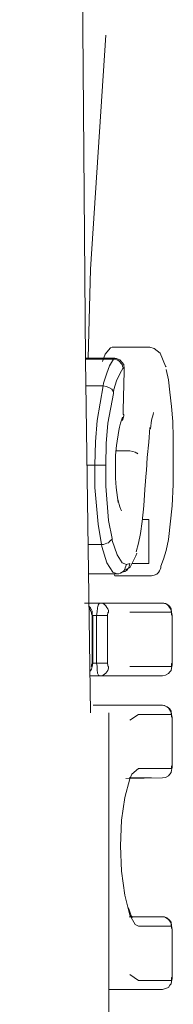
# Model space of a CAD drawing. Extents: x 0 to 589, y 0 to 417.
# Drawn here: x 327 to 328, y 77 to 79 of the extents above; entities that cross this region are included whole.
import ezdxf

# ---------------------------------------------------------------- set-up
doc = ezdxf.new("R2010")
doc.units = 0
doc.header["$MEASUREMENT"] = 0
doc.layers.add('Capa 1', color=7, linetype='Continuous', lineweight=0)

msp = doc.modelspace()

# ---------------------------------------------------------------- linework, layer by layer
at = {"layer": 'Capa 1', "color": 7, "lineweight": 9}
for points, knots in [([(327.5364, 77.6843), (327.5364, 77.6843), (327.5301, 78.1393), (327.5301, 78.1393), (327.5301, 78.1393), (327.5266, 78.567), (327.5266, 78.567), (327.5266, 78.567), (327.528, 78.9646), (327.528, 78.9646), (327.528, 78.9646), (327.5329, 79.3307), (327.5329, 79.3307), (327.5329, 79.3307), (327.5406, 79.6625), (327.5406, 79.6625), (327.5406, 79.6625), (327.5483, 79.9593), (327.5483, 79.9593), (327.5483, 79.9593), (327.5532, 80.2225), (327.5532, 80.2225), (327.5532, 80.2225), (327.556, 80.4549), (327.556, 80.4549), (327.556, 80.4549), (327.5574, 80.6579), (327.5574, 80.6579), (327.5574, 80.6579), (327.5581, 80.8392), (327.5581, 80.8392), (327.5581, 80.8392), (327.5595, 81.0835), (327.5595, 81.0835), (327.5595, 81.0835), (327.5595, 81.3509), (327.5595, 81.3509), (327.5595, 81.3509), (327.5602, 81.64), (327.5602, 81.64), (327.5602, 81.64), (327.5609, 81.9487), (327.5609, 81.9487), (327.5609, 81.9487), (327.5609, 82.2735), (327.5609, 82.2735), (327.5609, 82.2735), (327.5616, 82.6109), (327.5616, 82.6109), (327.5616, 82.6109), (327.5616, 82.9371), (327.5616, 82.9371), (327.5616, 82.9371), (327.5623, 83.243), (327.5623, 83.243), (327.5623, 83.243), (327.5623, 83.6168), (327.5623, 83.6168), (327.5623, 83.6168), (327.563, 83.9486), (327.563, 83.9486), (327.563, 83.9486), (327.563, 84.2384), (327.563, 84.2384), (327.563, 84.2384), (327.5637, 84.4848), (327.5637, 84.4848), (327.5637, 84.4848), (327.5637, 84.6892), (327.5637, 84.6892), (327.5637, 84.6892), (327.5637, 84.8607), (327.5637, 84.8607), (327.5637, 84.8607), (327.563, 84.9818), (327.563, 84.9818), (327.563, 84.9818), (327.5623, 85.0833), (327.5623, 85.0833), (327.5623, 85.0833), (327.5609, 85.1673), (327.5609, 85.1673), (327.5609, 85.1673), (327.5574, 85.2422), (327.5574, 85.2422), (327.5574, 85.2422), (327.5497, 85.3178), (327.5497, 85.3178), (327.5497, 85.3178), (327.5336, 85.4144), (327.5336, 85.4144), (327.5336, 85.4144), (327.5014, 85.5341), (327.5014, 85.5341), (327.5014, 85.5341), (327.4454, 85.6762), (327.4454, 85.6762)], [0, 0, 0, 0, 1, 1, 1, 2, 2, 2, 3, 3, 3, 4, 4, 4, 5, 5, 5, 6, 6, 6, 7, 7, 7, 8, 8, 8, 9, 9, 9, 10, 10, 10, 11, 11, 11, 12, 12, 12, 13, 13, 13, 14, 14, 14, 15, 15, 15, 16, 16, 16, 17, 17, 17, 18, 18, 18, 19, 19, 19, 20, 20, 20, 21, 21, 21, 22, 22, 22, 23, 23, 23, 24, 24, 24, 25, 25, 25, 26, 26, 26, 27, 27, 27, 28, 28, 28, 29, 29, 29, 30, 30, 30, 31, 31, 31, 32, 32, 32, 32]), ([(327.556, 78.5579), (327.556, 78.5579), (327.5364, 78.2562), (327.5364, 78.2562), (327.5364, 78.2562), (327.5336, 78.1414), (327.5336, 78.1414)], [0, 0, 0, 0, 1, 1, 1, 2, 2, 2, 2]), ([(327.5518, 78.1372), (327.5518, 78.1372), (327.5553, 78.1463), (327.5553, 78.1463), (327.5553, 78.1463), (327.5623, 78.1547), (327.5623, 78.1547), (327.5623, 78.1547), (327.5658, 78.1554), (327.5658, 78.1554)], [0, 0, 0, 0, 1, 1, 1, 2, 2, 2, 3, 3, 3, 3]), ([(327.6337, 78.1302), (327.6337, 78.1302), (327.633, 78.1309), (327.633, 78.1309), (327.633, 78.1309), (327.626, 78.1477), (327.626, 78.1477), (327.626, 78.1477), (327.6183, 78.154), (327.6183, 78.154), (327.6183, 78.154), (327.6127, 78.1554), (327.6127, 78.1554), (327.6127, 78.1554), (327.612, 78.1554), (327.612, 78.1554), (327.612, 78.1554), (327.6106, 78.1554), (327.6106, 78.1554)], [0, 0, 0, 0, 1, 1, 1, 2, 2, 2, 3, 3, 3, 4, 4, 4, 5, 5, 5, 6, 6, 6, 6]), ([(327.5525, 78.1057), (327.5525, 78.1057), (327.5525, 78.1057), (327.5525, 78.1057), (327.5525, 78.1057), (327.5532, 78.1092), (327.5532, 78.1092), (327.5532, 78.1092), (327.5574, 78.1218), (327.5574, 78.1218), (327.5574, 78.1218), (327.5609, 78.1316), (327.5609, 78.1316), (327.5609, 78.1316), (327.5658, 78.14), (327.5658, 78.14)], [0, 0, 0, 0, 1, 1, 1, 2, 2, 2, 3, 3, 3, 4, 4, 4, 5, 5, 5, 5]), ([(327.5658, 78.14), (327.5658, 78.14), (327.5658, 78.14), (327.5658, 78.14), (327.5658, 78.14), (327.5672, 78.1414), (327.5672, 78.1414)], [0, 0, 0, 0, 1, 1, 1, 2, 2, 2, 2]), ([(327.5658, 78.14), (327.5658, 78.14), (327.5686, 78.14), (327.5686, 78.14), (327.5686, 78.14), (327.5707, 78.1393), (327.5707, 78.1393), (327.5707, 78.1393), (327.5728, 78.1379), (327.5728, 78.1379), (327.5728, 78.1379), (327.5742, 78.1365), (327.5742, 78.1365), (327.5742, 78.1365), (327.5756, 78.1351), (327.5756, 78.1351), (327.5756, 78.1351), (327.577, 78.133), (327.577, 78.133), (327.577, 78.133), (327.5777, 78.1309), (327.5777, 78.1309), (327.5777, 78.1309), (327.5784, 78.1288), (327.5784, 78.1288)], [0, 0, 0, 0, 1, 1, 1, 2, 2, 2, 3, 3, 3, 4, 4, 4, 5, 5, 5, 6, 6, 6, 7, 7, 7, 8, 8, 8, 8]), ([(327.5798, 78.1246), (327.5798, 78.1246), (327.5798, 78.1281), (327.5798, 78.1281), (327.5798, 78.1281), (327.5791, 78.133), (327.5791, 78.133), (327.5791, 78.133), (327.577, 78.1358), (327.577, 78.1358), (327.577, 78.1358), (327.5742, 78.1393), (327.5742, 78.1393), (327.5742, 78.1393), (327.57, 78.1407), (327.57, 78.1407), (327.57, 78.1407), (327.5672, 78.1407), (327.5672, 78.1407)], [0, 0, 0, 0, 1, 1, 1, 2, 2, 2, 3, 3, 3, 4, 4, 4, 5, 5, 5, 6, 6, 6, 6]), ([(327.5784, 78.1288), (327.5784, 78.1288), (327.5742, 78.1211), (327.5742, 78.1211), (327.5742, 78.1211), (327.57, 78.112), (327.57, 78.112), (327.57, 78.112), (327.5665, 78.1008), (327.5665, 78.1008), (327.5665, 78.1008), (327.5658, 78.098), (327.5658, 78.098)], [0, 0, 0, 0, 1, 1, 1, 2, 2, 2, 3, 3, 3, 4, 4, 4, 4]), ([(327.5798, 78.1246), (327.5798, 78.1246), (327.5798, 78.126), (327.5798, 78.126), (327.5798, 78.126), (327.5798, 78.1274), (327.5798, 78.1274), (327.5798, 78.1274), (327.5791, 78.1281), (327.5791, 78.1281), (327.5791, 78.1281), (327.5791, 78.1288), (327.5791, 78.1288), (327.5791, 78.1288), (327.5784, 78.1288), (327.5784, 78.1288)], [0, 0, 0, 0, 1, 1, 1, 2, 2, 2, 3, 3, 3, 4, 4, 4, 5, 5, 5, 5]), ([(327.5784, 78.0686), (327.5784, 78.0686), (327.5784, 78.0742), (327.5784, 78.0742), (327.5784, 78.0742), (327.5798, 78.1246), (327.5798, 78.1246)], [0, 0, 0, 0, 1, 1, 1, 2, 2, 2, 2]), ([(327.6407, 78.0791), (327.6407, 78.0791), (327.6386, 78.0973), (327.6386, 78.0973), (327.6386, 78.0973), (327.6365, 78.1134), (327.6365, 78.1134), (327.6365, 78.1134), (327.6337, 78.1267), (327.6337, 78.1267)], [0, 0, 0, 0, 1, 1, 1, 2, 2, 2, 3, 3, 3, 3]), ([(327.542, 78.0035), (327.542, 78.0035), (327.542, 78.0035), (327.542, 78.0035), (327.542, 78.0035), (327.5427, 78.0336), (327.5427, 78.0336), (327.5427, 78.0336), (327.5448, 78.0609), (327.5448, 78.0609), (327.5448, 78.0609), (327.5525, 78.1057), (327.5525, 78.1057)], [0, 0, 0, 0, 1, 1, 1, 2, 2, 2, 3, 3, 3, 4, 4, 4, 4]), ([(327.5525, 78.1057), (327.5525, 78.1057), (327.5567, 78.105), (327.5567, 78.105), (327.5567, 78.105), (327.5602, 78.1036), (327.5602, 78.1036), (327.5602, 78.1036), (327.5637, 78.1015), (327.5637, 78.1015), (327.5637, 78.1015), (327.5658, 78.098), (327.5658, 78.098)], [0, 0, 0, 0, 1, 1, 1, 2, 2, 2, 3, 3, 3, 4, 4, 4, 4]), ([(327.5658, 78.098), (327.5658, 78.098), (327.5658, 78.0959), (327.5658, 78.0959), (327.5658, 78.0959), (327.5588, 78.0574), (327.5588, 78.0574), (327.5588, 78.0574), (327.5567, 78.0315), (327.5567, 78.0315), (327.5567, 78.0315), (327.556, 78.0035), (327.556, 78.0035)], [0, 0, 0, 0, 1, 1, 1, 2, 2, 2, 3, 3, 3, 4, 4, 4, 4]), ([(327.6428, 78.0119), (327.6428, 78.0119), (327.6428, 78.0392), (327.6428, 78.0392), (327.6428, 78.0392), (327.6421, 78.0595), (327.6421, 78.0595), (327.6421, 78.0595), (327.6407, 78.0791), (327.6407, 78.0791)], [0, 0, 0, 0, 1, 1, 1, 2, 2, 2, 3, 3, 3, 3]), ([(327.5728, 78.0483), (327.5728, 78.0483), (327.5735, 78.0525), (327.5735, 78.0525), (327.5735, 78.0525), (327.5749, 78.0574), (327.5749, 78.0574), (327.5749, 78.0574), (327.5763, 78.0616), (327.5763, 78.0616), (327.5763, 78.0616), (327.5777, 78.0651), (327.5777, 78.0651)], [0, 0, 0, 0, 1, 1, 1, 2, 2, 2, 3, 3, 3, 4, 4, 4, 4]), ([(327.5777, 78.0609), (327.5777, 78.0609), (327.5791, 78.0672), (327.5791, 78.0672), (327.5791, 78.0672), (327.5791, 78.0686), (327.5791, 78.0686)], [0, 0, 0, 0, 1, 1, 1, 2, 2, 2, 2]), ([(327.5777, 78.0609), (327.5777, 78.0609), (327.5777, 78.0616), (327.5777, 78.0616), (327.5777, 78.0616), (327.5777, 78.063), (327.5777, 78.063), (327.5777, 78.063), (327.5777, 78.0651), (327.5777, 78.0651)], [0, 0, 0, 0, 1, 1, 1, 2, 2, 2, 3, 3, 3, 3]), ([(327.5791, 78.0686), (327.5791, 78.0686), (327.5791, 78.0686), (327.5791, 78.0686), (327.5791, 78.0686), (327.5784, 78.0686), (327.5784, 78.0686)], [0, 0, 0, 0, 1, 1, 1, 2, 2, 2, 2]), ([(327.6134, 78.0504), (327.6134, 78.0504), (327.6148, 78.0616), (327.6148, 78.0616), (327.6148, 78.0616), (327.6169, 78.0686), (327.6169, 78.0686), (327.6169, 78.0686), (327.6176, 78.0714), (327.6176, 78.0714)], [0, 0, 0, 0, 1, 1, 1, 2, 2, 2, 3, 3, 3, 3]), ([(327.5686, 78.0014), (327.5686, 78.0014), (327.5686, 78.0161), (327.5686, 78.0161), (327.5686, 78.0161), (327.57, 78.0287), (327.57, 78.0287), (327.57, 78.0287), (327.5728, 78.0483), (327.5728, 78.0483)], [0, 0, 0, 0, 1, 1, 1, 2, 2, 2, 3, 3, 3, 3]), ([(327.6085, 77.9965), (327.6085, 77.9965), (327.6092, 78.0133), (327.6092, 78.0133), (327.6092, 78.0133), (327.6113, 78.0329), (327.6113, 78.0329), (327.6113, 78.0329), (327.6127, 78.0518), (327.6127, 78.0518)], [0, 0, 0, 0, 1, 1, 1, 2, 2, 2, 3, 3, 3, 3]), ([(327.5833, 78.0217), (327.5833, 78.0217), (327.5868, 78.0217), (327.5868, 78.0217), (327.5868, 78.0217), (327.591, 78.021), (327.591, 78.021), (327.591, 78.021), (327.5938, 78.0203), (327.5938, 78.0203), (327.5938, 78.0203), (327.5959, 78.0189), (327.5959, 78.0189), (327.5959, 78.0189), (327.5966, 78.0189), (327.5966, 78.0189), (327.5966, 78.0189), (327.5973, 78.0182), (327.5973, 78.0182)], [0, 0, 0, 0, 1, 1, 1, 2, 2, 2, 3, 3, 3, 4, 4, 4, 5, 5, 5, 6, 6, 6, 6]), ([(327.6365, 77.9076), (327.6365, 77.9076), (327.6414, 77.951), (327.6414, 77.951), (327.6414, 77.951), (327.6428, 77.9783), (327.6428, 77.9783), (327.6428, 77.9783), (327.6428, 78.0119), (327.6428, 78.0119)], [0, 0, 0, 0, 1, 1, 1, 2, 2, 2, 3, 3, 3, 3]), ([(327.5504, 77.9013), (327.5504, 77.9013), (327.5504, 77.9013), (327.5504, 77.9013), (327.5504, 77.9013), (327.5462, 77.9272), (327.5462, 77.9272), (327.5462, 77.9272), (327.542, 77.9748), (327.542, 77.9748), (327.542, 77.9748), (327.542, 78.0035), (327.542, 78.0035)], [0, 0, 0, 0, 1, 1, 1, 2, 2, 2, 3, 3, 3, 4, 4, 4, 4]), ([(327.542, 78.0035), (327.542, 78.0035), (327.5441, 78.0035), (327.5441, 78.0035), (327.5441, 78.0035), (327.5462, 78.0035), (327.5462, 78.0035), (327.5462, 78.0035), (327.5483, 78.0035), (327.5483, 78.0035), (327.5483, 78.0035), (327.5504, 78.0035), (327.5504, 78.0035), (327.5504, 78.0035), (327.5525, 78.0035), (327.5525, 78.0035), (327.5525, 78.0035), (327.5539, 78.0035), (327.5539, 78.0035), (327.5539, 78.0035), (327.5553, 78.0035), (327.5553, 78.0035), (327.5553, 78.0035), (327.556, 78.0035), (327.556, 78.0035)], [0, 0, 0, 0, 1, 1, 1, 2, 2, 2, 3, 3, 3, 4, 4, 4, 5, 5, 5, 6, 6, 6, 7, 7, 7, 8, 8, 8, 8]), ([(327.556, 78.0035), (327.556, 78.0035), (327.556, 77.9762), (327.556, 77.9762), (327.556, 77.9762), (327.5595, 77.9321), (327.5595, 77.9321), (327.5595, 77.9321), (327.5644, 77.909), (327.5644, 77.909)], [0, 0, 0, 0, 1, 1, 1, 2, 2, 2, 3, 3, 3, 3]), ([(327.5721, 77.9552), (327.5721, 77.9552), (327.5693, 77.9748), (327.5693, 77.9748), (327.5693, 77.9748), (327.5686, 77.9867), (327.5686, 77.9867), (327.5686, 77.9867), (327.5686, 78.0014), (327.5686, 78.0014)], [0, 0, 0, 0, 1, 1, 1, 2, 2, 2, 3, 3, 3, 3]), ([(327.6029, 77.9307), (327.6029, 77.9307), (327.605, 77.951), (327.605, 77.951), (327.605, 77.951), (327.6064, 77.972), (327.6064, 77.972), (327.6064, 77.972), (327.6078, 77.9937), (327.6078, 77.9937), (327.6078, 77.9937), (327.6085, 77.9965), (327.6085, 77.9965)], [0, 0, 0, 0, 1, 1, 1, 2, 2, 2, 3, 3, 3, 4, 4, 4, 4]), ([(327.5763, 77.9447), (327.5763, 77.9447), (327.5763, 77.9447), (327.5763, 77.9447), (327.5763, 77.9447), (327.5756, 77.9461), (327.5756, 77.9461), (327.5756, 77.9461), (327.5742, 77.9496), (327.5742, 77.9496), (327.5742, 77.9496), (327.5721, 77.9573), (327.5721, 77.9573), (327.5721, 77.9573), (327.5714, 77.9601), (327.5714, 77.9601)], [0, 0, 0, 0, 1, 1, 1, 2, 2, 2, 3, 3, 3, 4, 4, 4, 5, 5, 5, 5]), ([(327.5952, 77.8915), (327.5952, 77.8915), (327.598, 77.9027), (327.598, 77.9027), (327.598, 77.9027), (327.6008, 77.9153), (327.6008, 77.9153), (327.6008, 77.9153), (327.6029, 77.9307), (327.6029, 77.9307)], [0, 0, 0, 0, 1, 1, 1, 2, 2, 2, 3, 3, 3, 3]), ([(327.5504, 77.9013), (327.5504, 77.9013), (327.5532, 77.9013), (327.5532, 77.9013), (327.5532, 77.9013), (327.5553, 77.902), (327.5553, 77.902), (327.5553, 77.902), (327.5574, 77.9027), (327.5574, 77.9027), (327.5574, 77.9027), (327.5595, 77.9034), (327.5595, 77.9034), (327.5595, 77.9034), (327.5609, 77.9048), (327.5609, 77.9048), (327.5609, 77.9048), (327.5623, 77.9062), (327.5623, 77.9062), (327.5623, 77.9062), (327.5637, 77.9076), (327.5637, 77.9076), (327.5637, 77.9076), (327.5644, 77.909), (327.5644, 77.909)], [0, 0, 0, 0, 1, 1, 1, 2, 2, 2, 3, 3, 3, 4, 4, 4, 5, 5, 5, 6, 6, 6, 7, 7, 7, 8, 8, 8, 8]), ([(327.5644, 77.909), (327.5644, 77.909), (327.5644, 77.9062), (327.5644, 77.9062), (327.5644, 77.9062), (327.5707, 77.888), (327.5707, 77.888), (327.5707, 77.888), (327.577, 77.8775), (327.577, 77.8775), (327.577, 77.8775), (327.5826, 77.8754), (327.5826, 77.8754)], [0, 0, 0, 0, 1, 1, 1, 2, 2, 2, 3, 3, 3, 4, 4, 4, 4]), ([(327.6267, 77.8733), (327.6267, 77.8733), (327.6302, 77.8824), (327.6302, 77.8824), (327.6302, 77.8824), (327.6337, 77.8936), (327.6337, 77.8936), (327.6337, 77.8936), (327.6365, 77.9076), (327.6365, 77.9076)], [0, 0, 0, 0, 1, 1, 1, 2, 2, 2, 3, 3, 3, 3]), ([(327.5707, 77.8635), (327.5707, 77.8635), (327.5707, 77.8635), (327.5707, 77.8635), (327.5707, 77.8635), (327.5651, 77.8656), (327.5651, 77.8656), (327.5651, 77.8656), (327.5574, 77.8775), (327.5574, 77.8775), (327.5574, 77.8775), (327.5511, 77.8985), (327.5511, 77.8985), (327.5511, 77.8985), (327.5504, 77.9013), (327.5504, 77.9013)], [0, 0, 0, 0, 1, 1, 1, 2, 2, 2, 3, 3, 3, 4, 4, 4, 5, 5, 5, 5]), ([(327.5819, 77.8684), (327.5819, 77.8684), (327.5875, 77.8719), (327.5875, 77.8719), (327.5875, 77.8719), (327.5945, 77.8866), (327.5945, 77.8866), (327.5945, 77.8866), (327.5959, 77.8901), (327.5959, 77.8901)], [0, 0, 0, 0, 1, 1, 1, 2, 2, 2, 3, 3, 3, 3]), ([(327.5707, 77.8635), (327.5707, 77.8635), (327.5728, 77.8635), (327.5728, 77.8635), (327.5728, 77.8635), (327.5749, 77.8642), (327.5749, 77.8642), (327.5749, 77.8642), (327.577, 77.8656), (327.577, 77.8656), (327.577, 77.8656), (327.5791, 77.867), (327.5791, 77.867), (327.5791, 77.867), (327.5805, 77.8691), (327.5805, 77.8691), (327.5805, 77.8691), (327.5812, 77.8712), (327.5812, 77.8712), (327.5812, 77.8712), (327.5819, 77.8733), (327.5819, 77.8733), (327.5819, 77.8733), (327.5826, 77.8754), (327.5826, 77.8754)], [0, 0, 0, 0, 1, 1, 1, 2, 2, 2, 3, 3, 3, 4, 4, 4, 5, 5, 5, 6, 6, 6, 7, 7, 7, 8, 8, 8, 8]), ([(327.5756, 77.8649), (327.5756, 77.8649), (327.5805, 77.8663), (327.5805, 77.8663), (327.5805, 77.8663), (327.584, 77.8684), (327.584, 77.8684), (327.584, 77.8684), (327.5861, 77.8726), (327.5861, 77.8726), (327.5861, 77.8726), (327.5868, 77.8768), (327.5868, 77.8768)], [0, 0, 0, 0, 1, 1, 1, 2, 2, 2, 3, 3, 3, 4, 4, 4, 4]), ([(327.6267, 77.8733), (327.6267, 77.8733), (327.6267, 77.8712), (327.6267, 77.8712), (327.6267, 77.8712), (327.626, 77.8691), (327.626, 77.8691), (327.626, 77.8691), (327.6253, 77.867), (327.6253, 77.867)], [0, 0, 0, 0, 1, 1, 1, 2, 2, 2, 3, 3, 3, 3]), ([(327.5679, 77.8607), (327.5679, 77.8607), (327.5672, 77.8614), (327.5672, 77.8614), (327.5672, 77.8614), (327.5665, 77.8635), (327.5665, 77.8635)], [0, 0, 0, 0, 1, 1, 1, 2, 2, 2, 2]), ([(327.6148, 77.8607), (327.6148, 77.8607), (327.6183, 77.8614), (327.6183, 77.8614), (327.6183, 77.8614), (327.6218, 77.8628), (327.6218, 77.8628), (327.6218, 77.8628), (327.6239, 77.8649), (327.6239, 77.8649), (327.6239, 77.8649), (327.6253, 77.867), (327.6253, 77.867), (327.6253, 77.867), (327.6253, 77.8677), (327.6253, 77.8677)], [0, 0, 0, 0, 1, 1, 1, 2, 2, 2, 3, 3, 3, 4, 4, 4, 5, 5, 5, 5]), ([(327.5385, 77.8096), (327.5385, 77.8096), (327.5385, 77.8152), (327.5385, 77.8152), (327.5385, 77.8152), (327.5364, 77.8194), (327.5364, 77.8194), (327.5364, 77.8194), (327.5343, 77.8215), (327.5343, 77.8215)], [0, 0, 0, 0, 1, 1, 1, 2, 2, 2, 3, 3, 3, 3]), ([(327.5343, 77.8208), (327.5343, 77.8208), (327.535, 77.8201), (327.535, 77.8201), (327.535, 77.8201), (327.5357, 77.818), (327.5357, 77.818), (327.5357, 77.818), (327.5364, 77.8159), (327.5364, 77.8159), (327.5364, 77.8159), (327.5371, 77.8138), (327.5371, 77.8138)], [0, 0, 0, 0, 1, 1, 1, 2, 2, 2, 3, 3, 3, 4, 4, 4, 4]), ([(327.5441, 77.8096), (327.5441, 77.8096), (327.5441, 77.8096), (327.5441, 77.8096), (327.5441, 77.8096), (327.5448, 77.8145), (327.5448, 77.8145), (327.5448, 77.8145), (327.5455, 77.8194), (327.5455, 77.8194), (327.5455, 77.8194), (327.5462, 77.8229), (327.5462, 77.8229), (327.5462, 77.8229), (327.5476, 77.825), (327.5476, 77.825), (327.5476, 77.825), (327.5483, 77.8257), (327.5483, 77.8257)], [0, 0, 0, 0, 1, 1, 1, 2, 2, 2, 3, 3, 3, 4, 4, 4, 5, 5, 5, 6, 6, 6, 6]), ([(327.5595, 77.8138), (327.5595, 77.8138), (327.5595, 77.8159), (327.5595, 77.8159), (327.5595, 77.8159), (327.5588, 77.818), (327.5588, 77.818), (327.5588, 77.818), (327.5574, 77.8201), (327.5574, 77.8201), (327.5574, 77.8201), (327.556, 77.8222), (327.556, 77.8222), (327.556, 77.8222), (327.5546, 77.8236), (327.5546, 77.8236), (327.5546, 77.8236), (327.5525, 77.825), (327.5525, 77.825), (327.5525, 77.825), (327.5504, 77.8257), (327.5504, 77.8257), (327.5504, 77.8257), (327.5483, 77.8257), (327.5483, 77.8257)], [0, 0, 0, 0, 1, 1, 1, 2, 2, 2, 3, 3, 3, 4, 4, 4, 5, 5, 5, 6, 6, 6, 7, 7, 7, 8, 8, 8, 8]), ([(327.6414, 77.8096), (327.6414, 77.8096), (327.6407, 77.8138), (327.6407, 77.8138), (327.6407, 77.8138), (327.64, 77.818), (327.64, 77.818), (327.64, 77.818), (327.6379, 77.8215), (327.6379, 77.8215), (327.6379, 77.8215), (327.6344, 77.8243), (327.6344, 77.8243), (327.6344, 77.8243), (327.6316, 77.825), (327.6316, 77.825), (327.6316, 77.825), (327.6288, 77.8257), (327.6288, 77.8257), (327.6288, 77.8257), (327.6281, 77.8257), (327.6281, 77.8257)], [0, 0, 0, 0, 1, 1, 1, 2, 2, 2, 3, 3, 3, 4, 4, 4, 5, 5, 5, 6, 6, 6, 7, 7, 7, 7]), ([(327.6288, 77.8257), (327.6288, 77.8257), (327.6309, 77.8257), (327.6309, 77.8257), (327.6309, 77.8257), (327.633, 77.825), (327.633, 77.825), (327.633, 77.825), (327.6351, 77.8236), (327.6351, 77.8236), (327.6351, 77.8236), (327.6365, 77.8222), (327.6365, 77.8222), (327.6365, 77.8222), (327.6379, 77.8201), (327.6379, 77.8201), (327.6379, 77.8201), (327.6393, 77.818), (327.6393, 77.818), (327.6393, 77.818), (327.64, 77.8159), (327.64, 77.8159), (327.64, 77.8159), (327.64, 77.8138), (327.64, 77.8138)], [0, 0, 0, 0, 1, 1, 1, 2, 2, 2, 3, 3, 3, 4, 4, 4, 5, 5, 5, 6, 6, 6, 7, 7, 7, 8, 8, 8, 8]), ([(327.5385, 77.8096), (327.5385, 77.8096), (327.5385, 77.8103), (327.5385, 77.8103), (327.5385, 77.8103), (327.5378, 77.8117), (327.5378, 77.8117), (327.5378, 77.8117), (327.5378, 77.8131), (327.5378, 77.8131), (327.5378, 77.8131), (327.5371, 77.8138), (327.5371, 77.8138)], [0, 0, 0, 0, 1, 1, 1, 2, 2, 2, 3, 3, 3, 4, 4, 4, 4]), ([(327.5392, 77.8096), (327.5392, 77.8096), (327.5392, 77.8096), (327.5392, 77.8096), (327.5392, 77.8096), (327.5385, 77.8096), (327.5385, 77.8096)], [0, 0, 0, 0, 1, 1, 1, 2, 2, 2, 2]), ([(327.5581, 77.8096), (327.5581, 77.8096), (327.5574, 77.8096), (327.5574, 77.8096), (327.5574, 77.8096), (327.556, 77.8096), (327.556, 77.8096), (327.556, 77.8096), (327.5546, 77.8096), (327.5546, 77.8096), (327.5546, 77.8096), (327.5532, 77.8096), (327.5532, 77.8096), (327.5532, 77.8096), (327.5511, 77.8096), (327.5511, 77.8096), (327.5511, 77.8096), (327.549, 77.8096), (327.549, 77.8096), (327.549, 77.8096), (327.5462, 77.8096), (327.5462, 77.8096), (327.5462, 77.8096), (327.5441, 77.8096), (327.5441, 77.8096)], [0, 0, 0, 0, 1, 1, 1, 2, 2, 2, 3, 3, 3, 4, 4, 4, 5, 5, 5, 6, 6, 6, 7, 7, 7, 8, 8, 8, 8]), ([(327.5595, 77.8138), (327.5595, 77.8138), (327.5595, 77.8138), (327.5595, 77.8138), (327.5595, 77.8138), (327.5588, 77.8131), (327.5588, 77.8131), (327.5588, 77.8131), (327.5588, 77.8124), (327.5588, 77.8124), (327.5588, 77.8124), (327.5581, 77.811), (327.5581, 77.811), (327.5581, 77.811), (327.5581, 77.8096), (327.5581, 77.8096)], [0, 0, 0, 0, 1, 1, 1, 2, 2, 2, 3, 3, 3, 4, 4, 4, 5, 5, 5, 5]), ([(327.6414, 77.8096), (327.6414, 77.8096), (327.6407, 77.811), (327.6407, 77.811), (327.6407, 77.811), (327.6407, 77.8124), (327.6407, 77.8124), (327.6407, 77.8124), (327.6407, 77.8131), (327.6407, 77.8131), (327.6407, 77.8131), (327.64, 77.8138), (327.64, 77.8138)], [0, 0, 0, 0, 1, 1, 1, 2, 2, 2, 3, 3, 3, 4, 4, 4, 4]), ([(327.5357, 77.7368), (327.5357, 77.7368), (327.5357, 77.7375), (327.5357, 77.7375), (327.5357, 77.7375), (327.5378, 77.7403), (327.5378, 77.7403), (327.5378, 77.7403), (327.5385, 77.7438), (327.5385, 77.7438), (327.5385, 77.7438), (327.5392, 77.748), (327.5392, 77.748)], [0, 0, 0, 0, 1, 1, 1, 2, 2, 2, 3, 3, 3, 4, 4, 4, 4]), ([(327.5371, 77.7438), (327.5371, 77.7438), (327.5371, 77.7438), (327.5371, 77.7438), (327.5371, 77.7438), (327.5378, 77.7445), (327.5378, 77.7445), (327.5378, 77.7445), (327.5378, 77.7459), (327.5378, 77.7459), (327.5378, 77.7459), (327.5385, 77.7473), (327.5385, 77.7473), (327.5385, 77.7473), (327.5385, 77.748), (327.5385, 77.748)], [0, 0, 0, 0, 1, 1, 1, 2, 2, 2, 3, 3, 3, 4, 4, 4, 5, 5, 5, 5]), ([(327.5392, 77.748), (327.5392, 77.748), (327.5392, 77.748), (327.5392, 77.748), (327.5392, 77.748), (327.5385, 77.748), (327.5385, 77.748)], [0, 0, 0, 0, 1, 1, 1, 2, 2, 2, 2]), ([(327.5581, 77.748), (327.5581, 77.748), (327.5574, 77.748), (327.5574, 77.748), (327.5574, 77.748), (327.556, 77.748), (327.556, 77.748), (327.556, 77.748), (327.5546, 77.748), (327.5546, 77.748), (327.5546, 77.748), (327.5532, 77.748), (327.5532, 77.748), (327.5532, 77.748), (327.5511, 77.748), (327.5511, 77.748), (327.5511, 77.748), (327.549, 77.748), (327.549, 77.748), (327.549, 77.748), (327.5462, 77.748), (327.5462, 77.748), (327.5462, 77.748), (327.5441, 77.748), (327.5441, 77.748)], [0, 0, 0, 0, 1, 1, 1, 2, 2, 2, 3, 3, 3, 4, 4, 4, 5, 5, 5, 6, 6, 6, 7, 7, 7, 8, 8, 8, 8]), ([(327.5483, 77.7319), (327.5483, 77.7319), (327.5483, 77.7319), (327.5483, 77.7319), (327.5483, 77.7319), (327.5469, 77.7326), (327.5469, 77.7326), (327.5469, 77.7326), (327.5455, 77.7354), (327.5455, 77.7354), (327.5455, 77.7354), (327.5448, 77.7396), (327.5448, 77.7396), (327.5448, 77.7396), (327.5448, 77.7445), (327.5448, 77.7445), (327.5448, 77.7445), (327.5441, 77.748), (327.5441, 77.748)], [0, 0, 0, 0, 1, 1, 1, 2, 2, 2, 3, 3, 3, 4, 4, 4, 5, 5, 5, 6, 6, 6, 6]), ([(327.5595, 77.7438), (327.5595, 77.7438), (327.5595, 77.7417), (327.5595, 77.7417), (327.5595, 77.7417), (327.5588, 77.7389), (327.5588, 77.7389), (327.5588, 77.7389), (327.5574, 77.7368), (327.5574, 77.7368), (327.5574, 77.7368), (327.556, 77.7354), (327.556, 77.7354), (327.556, 77.7354), (327.5546, 77.734), (327.5546, 77.734), (327.5546, 77.734), (327.5525, 77.7326), (327.5525, 77.7326), (327.5525, 77.7326), (327.5504, 77.7319), (327.5504, 77.7319), (327.5504, 77.7319), (327.5483, 77.7319), (327.5483, 77.7319)], [0, 0, 0, 0, 1, 1, 1, 2, 2, 2, 3, 3, 3, 4, 4, 4, 5, 5, 5, 6, 6, 6, 7, 7, 7, 8, 8, 8, 8]), ([(327.5581, 77.748), (327.5581, 77.748), (327.5581, 77.7473), (327.5581, 77.7473), (327.5581, 77.7473), (327.5588, 77.7459), (327.5588, 77.7459), (327.5588, 77.7459), (327.5588, 77.7445), (327.5588, 77.7445), (327.5588, 77.7445), (327.5595, 77.7438), (327.5595, 77.7438)], [0, 0, 0, 0, 1, 1, 1, 2, 2, 2, 3, 3, 3, 4, 4, 4, 4]), ([(327.6288, 77.7319), (327.6288, 77.7319), (327.633, 77.7326), (327.633, 77.7326), (327.633, 77.7326), (327.6365, 77.7347), (327.6365, 77.7347), (327.6365, 77.7347), (327.6386, 77.7368), (327.6386, 77.7368), (327.6386, 77.7368), (327.64, 77.7389), (327.64, 77.7389), (327.64, 77.7389), (327.6407, 77.7417), (327.6407, 77.7417), (327.6407, 77.7417), (327.6414, 77.7459), (327.6414, 77.7459), (327.6414, 77.7459), (327.6414, 77.748), (327.6414, 77.748)], [0, 0, 0, 0, 1, 1, 1, 2, 2, 2, 3, 3, 3, 4, 4, 4, 5, 5, 5, 6, 6, 6, 7, 7, 7, 7]), ([(327.64, 77.7438), (327.64, 77.7438), (327.6407, 77.7438), (327.6407, 77.7438), (327.6407, 77.7438), (327.6407, 77.7445), (327.6407, 77.7445), (327.6407, 77.7445), (327.6407, 77.7459), (327.6407, 77.7459), (327.6407, 77.7459), (327.6407, 77.7473), (327.6407, 77.7473), (327.6407, 77.7473), (327.6414, 77.748), (327.6414, 77.748)], [0, 0, 0, 0, 1, 1, 1, 2, 2, 2, 3, 3, 3, 4, 4, 4, 5, 5, 5, 5]), ([(327.6414, 77.678), (327.6414, 77.678), (327.6407, 77.6822), (327.6407, 77.6822), (327.6407, 77.6822), (327.64, 77.6864), (327.64, 77.6864), (327.64, 77.6864), (327.6379, 77.6899), (327.6379, 77.6899), (327.6379, 77.6899), (327.6344, 77.692), (327.6344, 77.692), (327.6344, 77.692), (327.6316, 77.6934), (327.6316, 77.6934), (327.6316, 77.6934), (327.6288, 77.6941), (327.6288, 77.6941), (327.6288, 77.6941), (327.6281, 77.6941), (327.6281, 77.6941)], [0, 0, 0, 0, 1, 1, 1, 2, 2, 2, 3, 3, 3, 4, 4, 4, 5, 5, 5, 6, 6, 6, 7, 7, 7, 7]), ([(327.6288, 77.6941), (327.6288, 77.6941), (327.6309, 77.6934), (327.6309, 77.6934), (327.6309, 77.6934), (327.633, 77.6927), (327.633, 77.6927), (327.633, 77.6927), (327.6351, 77.692), (327.6351, 77.692), (327.6351, 77.692), (327.6365, 77.6906), (327.6365, 77.6906), (327.6365, 77.6906), (327.6379, 77.6885), (327.6379, 77.6885), (327.6379, 77.6885), (327.6393, 77.6864), (327.6393, 77.6864), (327.6393, 77.6864), (327.64, 77.6843), (327.64, 77.6843), (327.64, 77.6843), (327.64, 77.6822), (327.64, 77.6822)], [0, 0, 0, 0, 1, 1, 1, 2, 2, 2, 3, 3, 3, 4, 4, 4, 5, 5, 5, 6, 6, 6, 7, 7, 7, 8, 8, 8, 8]), ([(327.6414, 77.678), (327.6414, 77.678), (327.6407, 77.6794), (327.6407, 77.6794), (327.6407, 77.6794), (327.6407, 77.6801), (327.6407, 77.6801), (327.6407, 77.6801), (327.6407, 77.6815), (327.6407, 77.6815), (327.6407, 77.6815), (327.64, 77.6822), (327.64, 77.6822)], [0, 0, 0, 0, 1, 1, 1, 2, 2, 2, 3, 3, 3, 4, 4, 4, 4]), ([(327.6288, 77.6003), (327.6288, 77.6003), (327.633, 77.601), (327.633, 77.601), (327.633, 77.601), (327.6365, 77.6031), (327.6365, 77.6031), (327.6365, 77.6031), (327.6386, 77.6052), (327.6386, 77.6052), (327.6386, 77.6052), (327.64, 77.6073), (327.64, 77.6073), (327.64, 77.6073), (327.6407, 77.6101), (327.6407, 77.6101), (327.6407, 77.6101), (327.6414, 77.6136), (327.6414, 77.6136), (327.6414, 77.6136), (327.6414, 77.6164), (327.6414, 77.6164)], [0, 0, 0, 0, 1, 1, 1, 2, 2, 2, 3, 3, 3, 4, 4, 4, 5, 5, 5, 6, 6, 6, 7, 7, 7, 7]), ([(327.64, 77.6122), (327.64, 77.6122), (327.64, 77.6122), (327.64, 77.6122), (327.64, 77.6122), (327.6407, 77.6129), (327.6407, 77.6129), (327.6407, 77.6129), (327.6407, 77.6136), (327.6407, 77.6136), (327.6407, 77.6136), (327.6407, 77.615), (327.6407, 77.615), (327.6407, 77.615), (327.6414, 77.6164), (327.6414, 77.6164)], [0, 0, 0, 0, 1, 1, 1, 2, 2, 2, 3, 3, 3, 4, 4, 4, 5, 5, 5, 5]), ([(327.5868, 77.5989), (327.5868, 77.5989), (327.5896, 77.6052), (327.5896, 77.6052), (327.5896, 77.6052), (327.598, 77.6122), (327.598, 77.6122)], [0, 0, 0, 0, 1, 1, 1, 2, 2, 2, 2]), ([(327.6267, 77.6122), (327.6267, 77.6122), (327.6316, 77.6122), (327.6316, 77.6122), (327.6316, 77.6122), (327.64, 77.6122), (327.64, 77.6122)], [0, 0, 0, 0, 1, 1, 1, 2, 2, 2, 2]), ([(327.5749, 77.5128), (327.5749, 77.5128), (327.5763, 77.5457), (327.5763, 77.5457), (327.5763, 77.5457), (327.5805, 77.5751), (327.5805, 77.5751), (327.5805, 77.5751), (327.5868, 77.5989), (327.5868, 77.5989)], [0, 0, 0, 0, 1, 1, 1, 2, 2, 2, 3, 3, 3, 3]), ([(327.5868, 77.4232), (327.5868, 77.4232), (327.5868, 77.4232), (327.5868, 77.4232), (327.5868, 77.4232), (327.5805, 77.4491), (327.5805, 77.4491), (327.5805, 77.4491), (327.5763, 77.4799), (327.5763, 77.4799), (327.5763, 77.4799), (327.5749, 77.5128), (327.5749, 77.5128)], [0, 0, 0, 0, 1, 1, 1, 2, 2, 2, 3, 3, 3, 4, 4, 4, 4]), ([(327.5903, 77.4204), (327.5903, 77.4204), (327.5889, 77.4225), (327.5889, 77.4225), (327.5889, 77.4225), (327.5861, 77.4302), (327.5861, 77.4302), (327.5861, 77.4302), (327.5847, 77.433), (327.5847, 77.433)], [0, 0, 0, 0, 1, 1, 1, 2, 2, 2, 3, 3, 3, 3]), ([(327.598, 77.4092), (327.598, 77.4092), (327.5938, 77.4113), (327.5938, 77.4113), (327.5938, 77.4113), (327.5868, 77.4232), (327.5868, 77.4232)], [0, 0, 0, 0, 1, 1, 1, 2, 2, 2, 2]), ([(327.6414, 77.405), (327.6414, 77.405), (327.6407, 77.4099), (327.6407, 77.4099), (327.6407, 77.4099), (327.64, 77.4141), (327.64, 77.4141), (327.64, 77.4141), (327.6379, 77.4169), (327.6379, 77.4169), (327.6379, 77.4169), (327.6344, 77.4197), (327.6344, 77.4197), (327.6344, 77.4197), (327.6316, 77.4211), (327.6316, 77.4211), (327.6316, 77.4211), (327.6288, 77.4211), (327.6288, 77.4211), (327.6288, 77.4211), (327.6281, 77.4211), (327.6281, 77.4211)], [0, 0, 0, 0, 1, 1, 1, 2, 2, 2, 3, 3, 3, 4, 4, 4, 5, 5, 5, 6, 6, 6, 7, 7, 7, 7]), ([(327.64, 77.4092), (327.64, 77.4092), (327.64, 77.412), (327.64, 77.412), (327.64, 77.412), (327.6393, 77.4141), (327.6393, 77.4141), (327.6393, 77.4141), (327.6379, 77.4162), (327.6379, 77.4162), (327.6379, 77.4162), (327.6365, 77.4176), (327.6365, 77.4176), (327.6365, 77.4176), (327.6351, 77.419), (327.6351, 77.419), (327.6351, 77.419), (327.633, 77.4204), (327.633, 77.4204), (327.633, 77.4204), (327.6309, 77.4211), (327.6309, 77.4211), (327.6309, 77.4211), (327.6288, 77.4211), (327.6288, 77.4211)], [0, 0, 0, 0, 1, 1, 1, 2, 2, 2, 3, 3, 3, 4, 4, 4, 5, 5, 5, 6, 6, 6, 7, 7, 7, 8, 8, 8, 8]), ([(327.6414, 77.405), (327.6414, 77.405), (327.6407, 77.4064), (327.6407, 77.4064), (327.6407, 77.4064), (327.6407, 77.4078), (327.6407, 77.4078), (327.6407, 77.4078), (327.6407, 77.4085), (327.6407, 77.4085), (327.6407, 77.4085), (327.64, 77.4092), (327.64, 77.4092)], [0, 0, 0, 0, 1, 1, 1, 2, 2, 2, 3, 3, 3, 4, 4, 4, 4]), ([(327.6288, 77.3273), (327.6288, 77.3273), (327.633, 77.3287), (327.633, 77.3287), (327.633, 77.3287), (327.6365, 77.3301), (327.6365, 77.3301), (327.6365, 77.3301), (327.6386, 77.3329), (327.6386, 77.3329), (327.6386, 77.3329), (327.64, 77.335), (327.64, 77.335), (327.64, 77.335), (327.6407, 77.3378), (327.6407, 77.3378), (327.6407, 77.3378), (327.6414, 77.3413), (327.6414, 77.3413), (327.6414, 77.3413), (327.6414, 77.3434), (327.6414, 77.3434)], [0, 0, 0, 0, 1, 1, 1, 2, 2, 2, 3, 3, 3, 4, 4, 4, 5, 5, 5, 6, 6, 6, 7, 7, 7, 7]), ([(327.64, 77.3392), (327.64, 77.3392), (327.6407, 77.3399), (327.6407, 77.3399), (327.6407, 77.3399), (327.6407, 77.3406), (327.6407, 77.3406), (327.6407, 77.3406), (327.6407, 77.3413), (327.6407, 77.3413), (327.6407, 77.3413), (327.6407, 77.3427), (327.6407, 77.3427), (327.6407, 77.3427), (327.6414, 77.3434), (327.6414, 77.3434)], [0, 0, 0, 0, 1, 1, 1, 2, 2, 2, 3, 3, 3, 4, 4, 4, 5, 5, 5, 5])]:
    msp.add_open_spline(points, degree=3, knots=knots, dxfattribs=at)
for points in [[(327.6127, 78.1554), (327.6127, 78.1554), (327.5644, 78.1554), (327.5644, 78.1554)], [(327.5679, 78.1414), (327.5679, 78.1414), (327.5301, 78.1414), (327.5301, 78.1414)], [(327.5301, 78.14), (327.5301, 78.14), (327.5658, 78.14), (327.5658, 78.14)], [(327.5301, 78.1057), (327.5301, 78.1057), (327.5525, 78.1057), (327.5525, 78.1057)], [(327.6127, 78.0518), (327.6127, 78.0518), (327.6134, 78.0504), (327.6134, 78.0504)], [(327.5693, 78.0217), (327.5693, 78.0217), (327.5833, 78.0217), (327.5833, 78.0217)], [(327.5315, 78.0035), (327.5315, 78.0035), (327.542, 78.0035), (327.542, 78.0035)], [(327.6029, 77.9335), (327.6029, 77.9335), (327.6113, 77.9335), (327.6113, 77.9335)], [(327.6113, 77.8768), (327.6113, 77.8768), (327.6113, 77.9335), (327.6113, 77.9335)], [(327.5336, 77.9013), (327.5336, 77.9013), (327.5504, 77.9013), (327.5504, 77.9013)], [(327.5826, 77.8754), (327.5826, 77.8754), (327.5868, 77.8768), (327.5868, 77.8768)], [(327.5896, 77.8768), (327.5896, 77.8768), (327.6113, 77.8768), (327.6113, 77.8768)], [(327.5336, 77.8635), (327.5336, 77.8635), (327.5707, 77.8635), (327.5707, 77.8635)], [(327.5336, 77.8635), (327.5336, 77.8635), (327.5714, 77.8635), (327.5714, 77.8635)], [(327.5679, 77.8607), (327.5679, 77.8607), (327.6148, 77.8607), (327.6148, 77.8607)], [(327.5287, 77.8257), (327.5287, 77.8257), (327.5819, 77.8257), (327.5819, 77.8257)], [(327.5343, 77.8257), (327.5343, 77.8257), (327.5483, 77.8257), (327.5483, 77.8257)], [(327.5483, 77.8257), (327.5483, 77.8257), (327.5756, 77.8257), (327.5756, 77.8257)], [(327.5756, 77.8257), (327.5756, 77.8257), (327.6288, 77.8257), (327.6288, 77.8257)], [(327.5819, 77.8257), (327.5819, 77.8257), (327.6288, 77.8257), (327.6288, 77.8257)], [(327.6288, 77.8257), (327.6288, 77.8257), (327.5819, 77.8257), (327.5819, 77.8257)], [(327.5385, 77.8096), (327.5385, 77.8096), (327.5441, 77.8096), (327.5441, 77.8096)], [(327.5385, 77.748), (327.5385, 77.748), (327.5385, 77.8096), (327.5385, 77.8096)], [(327.5392, 77.748), (327.5392, 77.748), (327.5392, 77.8096), (327.5392, 77.8096)], [(327.5441, 77.748), (327.5441, 77.748), (327.5441, 77.8096), (327.5441, 77.8096)], [(327.5581, 77.8096), (327.5581, 77.8096), (327.5581, 77.748), (327.5581, 77.748)], [(327.64, 77.8138), (327.64, 77.8138), (327.5868, 77.8138), (327.5868, 77.8138)], [(327.6414, 77.748), (327.6414, 77.748), (327.6414, 77.8096), (327.6414, 77.8096)], [(327.6414, 77.748), (327.6414, 77.748), (327.6414, 77.8096), (327.6414, 77.8096)], [(327.5392, 77.748), (327.5392, 77.748), (327.5441, 77.748), (327.5441, 77.748)], [(327.5868, 77.7438), (327.5868, 77.7438), (327.64, 77.7438), (327.64, 77.7438)], [(327.5357, 77.7319), (327.5357, 77.7319), (327.5483, 77.7319), (327.5483, 77.7319)], [(327.5819, 77.7319), (327.5819, 77.7319), (327.5357, 77.7319), (327.5357, 77.7319)], [(327.5756, 77.7319), (327.5756, 77.7319), (327.5483, 77.7319), (327.5483, 77.7319)], [(327.6288, 77.7319), (327.6288, 77.7319), (327.5756, 77.7319), (327.5756, 77.7319)], [(327.5819, 77.7319), (327.5819, 77.7319), (327.6288, 77.7319), (327.6288, 77.7319)], [(327.5819, 77.7319), (327.5819, 77.7319), (327.6288, 77.7319), (327.6288, 77.7319)], [(327.5399, 77.6941), (327.5399, 77.6941), (327.5861, 77.6941), (327.5861, 77.6941)], [(327.5399, 77.6941), (327.5399, 77.6941), (327.5819, 77.6941), (327.5819, 77.6941)], [(327.5819, 77.6941), (327.5819, 77.6941), (327.6288, 77.6941), (327.6288, 77.6941)], [(327.6288, 77.6941), (327.6288, 77.6941), (327.5819, 77.6941), (327.5819, 77.6941)], [(327.5861, 77.6941), (327.5861, 77.6941), (327.6288, 77.6941), (327.6288, 77.6941)], [(327.5602, 77.6843), (327.5602, 77.6843), (327.5602, 71.7833), (327.5602, 71.7833)], [(327.598, 77.6822), (327.598, 77.6822), (327.5868, 77.6745), (327.5868, 77.6745)], [(327.64, 77.6822), (327.64, 77.6822), (327.598, 77.6822), (327.598, 77.6822)], [(327.6414, 77.6164), (327.6414, 77.6164), (327.6414, 77.678), (327.6414, 77.678)], [(327.6414, 77.6164), (327.6414, 77.6164), (327.6414, 77.678), (327.6414, 77.678)], [(327.598, 77.6122), (327.598, 77.6122), (327.6267, 77.6122), (327.6267, 77.6122)], [(327.5819, 77.5996), (327.5819, 77.5996), (327.6288, 77.6003), (327.6288, 77.6003)], [(327.6148, 77.6003), (327.6148, 77.6003), (327.5861, 77.6003), (327.5861, 77.6003)], [(327.5868, 77.6003), (327.5868, 77.6003), (327.6148, 77.6003), (327.6148, 77.6003)], [(327.5861, 77.4211), (327.5861, 77.4211), (327.6288, 77.4211), (327.6288, 77.4211)], [(327.5896, 77.4218), (327.5896, 77.4218), (327.6288, 77.4211), (327.6288, 77.4211)], [(327.6288, 77.4211), (327.6288, 77.4211), (327.5896, 77.4218), (327.5896, 77.4218)], [(327.64, 77.4092), (327.64, 77.4092), (327.598, 77.4092), (327.598, 77.4092)], [(327.6414, 77.3434), (327.6414, 77.3434), (327.6414, 77.405), (327.6414, 77.405)], [(327.6414, 77.3434), (327.6414, 77.3434), (327.6414, 77.405), (327.6414, 77.405)], [(327.5868, 77.3469), (327.5868, 77.3469), (327.598, 77.3392), (327.598, 77.3392)], [(327.598, 77.3392), (327.598, 77.3392), (327.64, 77.3392), (327.64, 77.3392)], [(327.5602, 77.3273), (327.5602, 77.3273), (327.5861, 77.3273), (327.5861, 77.3273)], [(327.5819, 77.3273), (327.5819, 77.3273), (327.5602, 77.3273), (327.5602, 77.3273)], [(327.5819, 77.3273), (327.5819, 77.3273), (327.6288, 77.3273), (327.6288, 77.3273)], [(327.5819, 77.3273), (327.5819, 77.3273), (327.6288, 77.3273), (327.6288, 77.3273)], [(327.6288, 77.3273), (327.6288, 77.3273), (327.5861, 77.3273), (327.5861, 77.3273)]]:
    msp.add_open_spline(points, degree=3, dxfattribs=at)

doc.saveas('drawing.dxf')
